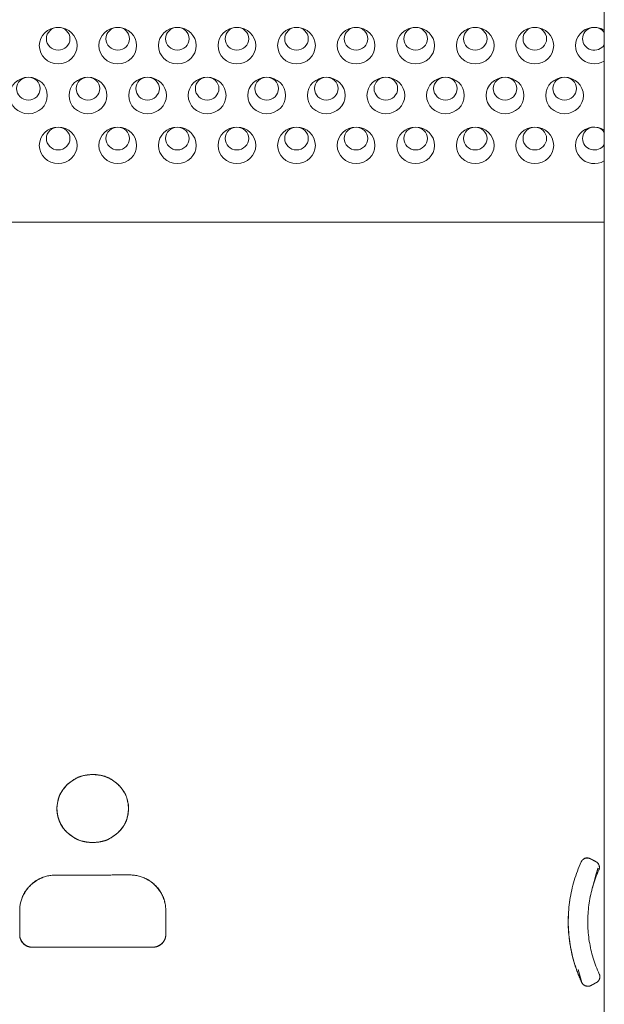
# Model space of a CAD drawing. Units: millimetres. Extents: x 0 to 841, y 0 to 1189.
# Drawn here: x 127 to 149, y 103 to 140 of the extents above; entities that cross this region are included whole.
import ezdxf

# ---------------------------------------------------------------- set-up
doc = ezdxf.new("R2010")
doc.units = ezdxf.units.MM
doc.layers.add('1', color=7, linetype='Continuous', true_color=0xffffff)

msp = doc.modelspace()

# ---------------------------------------------------------------- linework, layer by layer
at = {"layer": '1', "color": 3, "linetype": 'Continuous', "lineweight": 18}
for p, q in [((148.728, 147.144), (148.728, 70.483)), ((47.627, 132.633), (148.728, 132.633))]:
    msp.add_line(p, q, dxfattribs=at)
at = {"layer": '1', "color": 7, "linetype": 'Continuous', "lineweight": 13}
msp.add_line((147.741, 104.429), (147.878, 103.932), dxfattribs=at)
at = {"layer": '1', "color": 3, "linetype": 'Continuous', "lineweight": 18}
msp.add_lwpolyline([(128.06, 110.371), (128.089, 110.209), (128.139, 110.051), (128.209, 109.902), (128.297, 109.762), (128.402, 109.634), (128.524, 109.522), (128.659, 109.425), (128.805, 109.346), (128.959, 109.285), (129.12, 109.241), (129.284, 109.217), (129.45, 109.213), (129.616, 109.228), (129.778, 109.262), (129.936, 109.315), (130.086, 109.387), (130.226, 109.475), (130.354, 109.58), (130.468, 109.7), (130.564, 109.834), (130.644, 109.98), (130.703, 110.133), (130.742, 110.294), (130.76, 110.458), (130.754, 110.622), (130.726, 110.785), (130.677, 110.943), (130.607, 111.093), (130.518, 111.233), (130.413, 111.36), (130.291, 111.473), (130.157, 111.57), (130.011, 111.65), (129.857, 111.712), (129.696, 111.755), (129.532, 111.779), (129.365, 111.784), (129.2, 111.769), (129.037, 111.734), (128.879, 111.681), (128.729, 111.61), (128.589, 111.521), (128.46, 111.416), (128.347, 111.295), (128.25, 111.161), (128.171, 111.016), (128.111, 110.862), (128.072, 110.701), (128.054, 110.537), (128.06, 110.371)], close=True, dxfattribs=at)
for points in [[(128.462, 111.417), (128.478, 111.43), (128.495, 111.443), (128.512, 111.456), (128.529, 111.469), (128.546, 111.481), (128.562, 111.494), (128.579, 111.507), (128.596, 111.519), (128.613, 111.531), (128.63, 111.543), (128.648, 111.555), (128.665, 111.567), (128.682, 111.579), (128.7, 111.59), (128.717, 111.601), (128.735, 111.612), (128.752, 111.622), (128.77, 111.633), (128.788, 111.642), (128.806, 111.652), (128.825, 111.661), (128.843, 111.67), (128.861, 111.678), (128.88, 111.686), (128.899, 111.694), (128.918, 111.701), (128.937, 111.708), (128.957, 111.714), (128.976, 111.72), (128.996, 111.725), (129.016, 111.731), (129.036, 111.735), (129.056, 111.74), (129.076, 111.744), (129.096, 111.748), (129.117, 111.752), (129.137, 111.755), (129.158, 111.758), (129.179, 111.761), (129.199, 111.764), (129.22, 111.767), (129.241, 111.769), (129.262, 111.771), (129.283, 111.773), (129.304, 111.776), (129.325, 111.777), (129.346, 111.779), (129.368, 111.781), (129.389, 111.783), (129.41, 111.785)], [(129.41, 111.785), (129.431, 111.783), (129.452, 111.781), (129.473, 111.779), (129.494, 111.777), (129.515, 111.775), (129.536, 111.773), (129.557, 111.771), (129.578, 111.769), (129.599, 111.767), (129.62, 111.764), (129.641, 111.761), (129.661, 111.758), (129.682, 111.755), (129.702, 111.752), (129.723, 111.748), (129.743, 111.744), (129.763, 111.74), (129.783, 111.735), (129.803, 111.731), (129.823, 111.725), (129.843, 111.72), (129.862, 111.714), (129.882, 111.708), (129.901, 111.701), (129.92, 111.694), (129.939, 111.686), (129.957, 111.678), (129.976, 111.67), (129.994, 111.661), (130.012, 111.652), (130.03, 111.642), (130.048, 111.633), (130.066, 111.622), (130.084, 111.612), (130.101, 111.601), (130.119, 111.59), (130.136, 111.579), (130.153, 111.567), (130.17, 111.556), (130.188, 111.544), (130.205, 111.531), (130.221, 111.519), (130.238, 111.507), (130.255, 111.494), (130.272, 111.482), (130.289, 111.469), (130.306, 111.456), (130.322, 111.443), (130.339, 111.43), (130.356, 111.417)], [(128.054, 110.497), (128.056, 110.518), (128.058, 110.539), (128.06, 110.56), (128.062, 110.581), (128.065, 110.602), (128.067, 110.623), (128.07, 110.644), (128.072, 110.664), (128.075, 110.685), (128.078, 110.706), (128.081, 110.726), (128.085, 110.747), (128.088, 110.767), (128.092, 110.787), (128.096, 110.807), (128.101, 110.827), (128.106, 110.847), (128.111, 110.867), (128.116, 110.887), (128.122, 110.906), (128.128, 110.925), (128.135, 110.944), (128.142, 110.963), (128.149, 110.982), (128.157, 111), (128.166, 111.019), (128.175, 111.037), (128.184, 111.055), (128.194, 111.072), (128.204, 111.09), (128.214, 111.107), (128.225, 111.125), (128.236, 111.142), (128.248, 111.159), (128.26, 111.175), (128.272, 111.192), (128.284, 111.209), (128.297, 111.225), (128.31, 111.241), (128.323, 111.258), (128.336, 111.274), (128.35, 111.29), (128.364, 111.306), (128.377, 111.322), (128.391, 111.338), (128.405, 111.354), (128.419, 111.37), (128.433, 111.385), (128.448, 111.401), (128.462, 111.417)], [(130.356, 111.417), (130.37, 111.401), (130.384, 111.386), (130.398, 111.37), (130.412, 111.354), (130.426, 111.338), (130.439, 111.322), (130.453, 111.306), (130.467, 111.29), (130.48, 111.274), (130.493, 111.258), (130.506, 111.242), (130.519, 111.226), (130.532, 111.209), (130.544, 111.193), (130.556, 111.176), (130.568, 111.159), (130.58, 111.142), (130.591, 111.125), (130.602, 111.108), (130.612, 111.091), (130.622, 111.073), (130.632, 111.056), (130.641, 111.038), (130.65, 111.02), (130.658, 111.002), (130.666, 110.983), (130.673, 110.964), (130.68, 110.946), (130.687, 110.927), (130.693, 110.907), (130.699, 110.888), (130.704, 110.869), (130.709, 110.849), (130.714, 110.829), (130.718, 110.809), (130.723, 110.789), (130.726, 110.769), (130.73, 110.748), (130.733, 110.728), (130.737, 110.708), (130.74, 110.687), (130.742, 110.666), (130.745, 110.646), (130.747, 110.625), (130.75, 110.604), (130.752, 110.583), (130.754, 110.562), (130.756, 110.541), (130.759, 110.52), (130.761, 110.499)], [(128.46, 109.577), (128.445, 109.592), (128.43, 109.606), (128.415, 109.621), (128.401, 109.637), (128.387, 109.652), (128.373, 109.668), (128.359, 109.684), (128.346, 109.7), (128.333, 109.716), (128.32, 109.733), (128.307, 109.75), (128.295, 109.767), (128.283, 109.784), (128.271, 109.801), (128.26, 109.819), (128.249, 109.836), (128.238, 109.854), (128.227, 109.872), (128.217, 109.89), (128.207, 109.908), (128.197, 109.926), (128.188, 109.945), (128.179, 109.963), (128.17, 109.982), (128.161, 110.001), (128.153, 110.019), (128.145, 110.038), (128.137, 110.058), (128.13, 110.077), (128.123, 110.096), (128.116, 110.116), (128.11, 110.135), (128.104, 110.155), (128.098, 110.175), (128.093, 110.194), (128.088, 110.214), (128.083, 110.234), (128.079, 110.254), (128.075, 110.273), (128.071, 110.293), (128.068, 110.313), (128.065, 110.333), (128.062, 110.354), (128.06, 110.374), (128.058, 110.394), (128.056, 110.414), (128.055, 110.435), (128.054, 110.455), (128.054, 110.476), (128.054, 110.497)], [(128.46, 109.577), (128.445, 109.592), (128.43, 109.606), (128.415, 109.621), (128.401, 109.636), (128.387, 109.651), (128.373, 109.666), (128.359, 109.682), (128.346, 109.698), (128.333, 109.714), (128.32, 109.73), (128.307, 109.746), (128.295, 109.763), (128.283, 109.78), (128.271, 109.797), (128.259, 109.814), (128.248, 109.831), (128.237, 109.849), (128.226, 109.867), (128.216, 109.885), (128.206, 109.903), (128.196, 109.921), (128.187, 109.939), (128.178, 109.958), (128.169, 109.977), (128.16, 109.995), (128.152, 110.014), (128.144, 110.033), (128.136, 110.053), (128.129, 110.072), (128.122, 110.091), (128.115, 110.111), (128.109, 110.131), (128.103, 110.151), (128.098, 110.17), (128.092, 110.19), (128.087, 110.21), (128.083, 110.231), (128.078, 110.251), (128.074, 110.271), (128.071, 110.291), (128.067, 110.312), (128.065, 110.332), (128.062, 110.353), (128.06, 110.373), (128.058, 110.394), (128.056, 110.414), (128.055, 110.435), (128.054, 110.456), (128.054, 110.476), (128.054, 110.497)], [(130.761, 110.499), (130.759, 110.478), (130.756, 110.457), (130.754, 110.436), (130.752, 110.415), (130.75, 110.395), (130.747, 110.374), (130.745, 110.353), (130.742, 110.332), (130.739, 110.311), (130.736, 110.291), (130.733, 110.27), (130.73, 110.25), (130.726, 110.229), (130.722, 110.209), (130.718, 110.189), (130.714, 110.169), (130.709, 110.149), (130.704, 110.129), (130.699, 110.11), (130.693, 110.09), (130.687, 110.071), (130.68, 110.052), (130.673, 110.033), (130.666, 110.014), (130.658, 109.996), (130.649, 109.978), (130.64, 109.96), (130.631, 109.942), (130.621, 109.924), (130.611, 109.906), (130.601, 109.889), (130.59, 109.872), (130.579, 109.855), (130.567, 109.838), (130.555, 109.821), (130.543, 109.804), (130.531, 109.788), (130.518, 109.771), (130.505, 109.755), (130.492, 109.739), (130.479, 109.723), (130.465, 109.706), (130.452, 109.69), (130.438, 109.674), (130.424, 109.658), (130.41, 109.643), (130.396, 109.627), (130.382, 109.611), (130.368, 109.595), (130.354, 109.579)], [(129.406, 109.212), (129.385, 109.213), (129.363, 109.215), (129.342, 109.217), (129.321, 109.219), (129.3, 109.221), (129.279, 109.223), (129.258, 109.225), (129.237, 109.227), (129.216, 109.23), (129.196, 109.232), (129.175, 109.235), (129.154, 109.238), (129.134, 109.241), (129.113, 109.244), (129.093, 109.248), (129.073, 109.252), (129.052, 109.256), (129.032, 109.261), (129.012, 109.265), (128.993, 109.271), (128.973, 109.276), (128.954, 109.282), (128.934, 109.288), (128.915, 109.295), (128.896, 109.302), (128.877, 109.309), (128.859, 109.317), (128.84, 109.326), (128.822, 109.334), (128.803, 109.344), (128.785, 109.353), (128.767, 109.363), (128.75, 109.373), (128.732, 109.384), (128.714, 109.394), (128.697, 109.405), (128.68, 109.417), (128.662, 109.428), (128.645, 109.44), (128.628, 109.452), (128.611, 109.464), (128.594, 109.476), (128.577, 109.488), (128.56, 109.501), (128.544, 109.513), (128.527, 109.526), (128.51, 109.539), (128.493, 109.552), (128.477, 109.565), (128.46, 109.577)], [(130.354, 109.579), (130.337, 109.566), (130.32, 109.553), (130.303, 109.541), (130.287, 109.528), (130.27, 109.515), (130.253, 109.502), (130.236, 109.49), (130.219, 109.477), (130.202, 109.465), (130.185, 109.453), (130.168, 109.441), (130.151, 109.429), (130.133, 109.418), (130.116, 109.406), (130.098, 109.395), (130.081, 109.385), (130.063, 109.374), (130.045, 109.364), (130.027, 109.354), (130.009, 109.344), (129.991, 109.335), (129.973, 109.326), (129.954, 109.318), (129.935, 109.31), (129.916, 109.303), (129.897, 109.295), (129.878, 109.289), (129.859, 109.282), (129.839, 109.277), (129.82, 109.271), (129.8, 109.266), (129.78, 109.261), (129.76, 109.257), (129.739, 109.252), (129.719, 109.248), (129.699, 109.245), (129.678, 109.241), (129.658, 109.238), (129.637, 109.235), (129.616, 109.232), (129.595, 109.23), (129.574, 109.227), (129.553, 109.225), (129.532, 109.223), (129.511, 109.221), (129.49, 109.219), (129.469, 109.217), (129.448, 109.215), (129.427, 109.213), (129.406, 109.212)], [(148.199, 108.604), (148.192, 108.608), (148.184, 108.611), (148.177, 108.614), (148.169, 108.617), (148.161, 108.62), (148.154, 108.623), (148.146, 108.625), (148.138, 108.627), (148.13, 108.629), (148.122, 108.63), (148.114, 108.632), (148.106, 108.633), (148.098, 108.634), (148.089, 108.634), (148.081, 108.634), (148.073, 108.634), (148.065, 108.634), (148.057, 108.634), (148.049, 108.633), (148.041, 108.632), (148.033, 108.63), (148.025, 108.629), (148.017, 108.627), (148.009, 108.625), (148.001, 108.622), (147.994, 108.619), (147.986, 108.616), (147.979, 108.613), (147.971, 108.609), (147.964, 108.605), (147.957, 108.601), (147.95, 108.597), (147.943, 108.592), (147.937, 108.587), (147.93, 108.582), (147.924, 108.577), (147.918, 108.571), (147.912, 108.566), (147.906, 108.56), (147.901, 108.554), (147.895, 108.548), (147.89, 108.541), (147.885, 108.535), (147.88, 108.528), (147.876, 108.522), (147.871, 108.515), (147.867, 108.508), (147.863, 108.5), (147.86, 108.493), (147.856, 108.486)], [(147.856, 108.486), (147.86, 108.493), (147.863, 108.5), (147.867, 108.507), (147.871, 108.514), (147.876, 108.521), (147.88, 108.527), (147.885, 108.534), (147.89, 108.54), (147.896, 108.546), (147.901, 108.552), (147.907, 108.558), (147.913, 108.564), (147.919, 108.569), (147.925, 108.574), (147.931, 108.579), (147.938, 108.584), (147.944, 108.589), (147.951, 108.593), (147.958, 108.597), (147.965, 108.601), (147.972, 108.605), (147.98, 108.608), (147.987, 108.611), (147.995, 108.614), (148.002, 108.617), (148.01, 108.62), (148.018, 108.622), (148.025, 108.624), (148.033, 108.626), (148.041, 108.627), (148.049, 108.629), (148.057, 108.63), (148.065, 108.631), (148.074, 108.631), (148.082, 108.631), (148.09, 108.631), (148.098, 108.631), (148.106, 108.631), (148.114, 108.63), (148.122, 108.629), (148.13, 108.627), (148.138, 108.626), (148.146, 108.624), (148.154, 108.622), (148.161, 108.62), (148.169, 108.617), (148.177, 108.614), (148.184, 108.611), (148.192, 108.608), (148.199, 108.604)], [(148.199, 108.604), (148.203, 108.602), (148.207, 108.6), (148.211, 108.597), (148.216, 108.595), (148.22, 108.593), (148.224, 108.591), (148.228, 108.589), (148.232, 108.587), (148.236, 108.584), (148.241, 108.582), (148.245, 108.58), (148.249, 108.578), (148.253, 108.576), (148.257, 108.574), (148.261, 108.571), (148.266, 108.569), (148.27, 108.567), (148.274, 108.565), (148.278, 108.563), (148.282, 108.561), (148.286, 108.558), (148.291, 108.556), (148.295, 108.554), (148.299, 108.552), (148.303, 108.55), (148.307, 108.548), (148.312, 108.545), (148.316, 108.543), (148.32, 108.541), (148.324, 108.539), (148.328, 108.537), (148.332, 108.535), (148.337, 108.532), (148.341, 108.53), (148.345, 108.528), (148.349, 108.526), (148.353, 108.524), (148.357, 108.522), (148.362, 108.519), (148.366, 108.517), (148.37, 108.515), (148.374, 108.513), (148.378, 108.511), (148.382, 108.509), (148.387, 108.507), (148.391, 108.504), (148.395, 108.502), (148.399, 108.5), (148.403, 108.498), (148.407, 108.496)], [(148.407, 108.496), (148.403, 108.498), (148.399, 108.5), (148.395, 108.502), (148.391, 108.504), (148.387, 108.507), (148.382, 108.509), (148.378, 108.511), (148.374, 108.513), (148.37, 108.515), (148.366, 108.517), (148.362, 108.519), (148.357, 108.522), (148.353, 108.524), (148.349, 108.526), (148.345, 108.528), (148.341, 108.53), (148.337, 108.532), (148.332, 108.535), (148.328, 108.537), (148.324, 108.539), (148.32, 108.541), (148.316, 108.543), (148.312, 108.545), (148.307, 108.548), (148.303, 108.55), (148.299, 108.552), (148.295, 108.554), (148.291, 108.556), (148.286, 108.558), (148.282, 108.561), (148.278, 108.563), (148.274, 108.565), (148.27, 108.567), (148.266, 108.569), (148.261, 108.571), (148.257, 108.574), (148.253, 108.576), (148.249, 108.578), (148.245, 108.58), (148.241, 108.582), (148.236, 108.584), (148.232, 108.587), (148.228, 108.589), (148.224, 108.591), (148.22, 108.593), (148.216, 108.595), (148.211, 108.597), (148.207, 108.6), (148.203, 108.602), (148.199, 108.604)], [(147.856, 108.486), (147.818, 108.399), (147.781, 108.312), (147.745, 108.225), (147.711, 108.137), (147.679, 108.049), (147.649, 107.96), (147.619, 107.871), (147.592, 107.782), (147.566, 107.692), (147.542, 107.601), (147.519, 107.511), (147.497, 107.42), (147.478, 107.328), (147.46, 107.236), (147.443, 107.144), (147.428, 107.052), (147.414, 106.959), (147.403, 106.865), (147.392, 106.771), (147.384, 106.677), (147.377, 106.583), (147.371, 106.489), (147.368, 106.395), (147.366, 106.301), (147.365, 106.207), (147.367, 106.113), (147.369, 106.02), (147.374, 105.927), (147.38, 105.834), (147.387, 105.741), (147.397, 105.648), (147.408, 105.555), (147.42, 105.462), (147.434, 105.37), (147.45, 105.277), (147.467, 105.185), (147.486, 105.093), (147.507, 105.001), (147.529, 104.909), (147.553, 104.818), (147.578, 104.727), (147.605, 104.636), (147.634, 104.546), (147.664, 104.457), (147.696, 104.368), (147.729, 104.28), (147.764, 104.192), (147.8, 104.105), (147.838, 104.018), (147.878, 103.932)], [(147.878, 103.932), (147.838, 104.018), (147.8, 104.104), (147.764, 104.191), (147.73, 104.279), (147.696, 104.367), (147.665, 104.456), (147.635, 104.545), (147.607, 104.634), (147.58, 104.724), (147.555, 104.815), (147.531, 104.906), (147.509, 104.997), (147.488, 105.089), (147.47, 105.182), (147.452, 105.275), (147.436, 105.368), (147.422, 105.461), (147.41, 105.554), (147.399, 105.647), (147.39, 105.74), (147.382, 105.833), (147.376, 105.926), (147.372, 106.019), (147.369, 106.112), (147.368, 106.206), (147.368, 106.299), (147.37, 106.392), (147.374, 106.485), (147.379, 106.579), (147.386, 106.672), (147.394, 106.766), (147.404, 106.859), (147.416, 106.953), (147.429, 107.046), (147.444, 107.14), (147.461, 107.233), (147.479, 107.325), (147.498, 107.417), (147.519, 107.509), (147.542, 107.6), (147.566, 107.69), (147.592, 107.781), (147.62, 107.87), (147.649, 107.96), (147.679, 108.048), (147.712, 108.137), (147.745, 108.225), (147.781, 108.312), (147.818, 108.399), (147.856, 108.486)], [(148.52, 108.171), (148.487, 108.097), (148.455, 108.022), (148.425, 107.946), (148.396, 107.871), (148.369, 107.794), (148.342, 107.718), (148.318, 107.641), (148.294, 107.563), (148.272, 107.485), (148.251, 107.407), (148.232, 107.329), (148.213, 107.249), (148.197, 107.17), (148.181, 107.09), (148.167, 107.01), (148.154, 106.93), (148.143, 106.85), (148.133, 106.77), (148.125, 106.69), (148.118, 106.61), (148.112, 106.53), (148.107, 106.45), (148.104, 106.369), (148.103, 106.289), (148.102, 106.209), (148.103, 106.129), (148.106, 106.048), (148.11, 105.968), (148.115, 105.888), (148.121, 105.808), (148.129, 105.727), (148.138, 105.647), (148.149, 105.566), (148.161, 105.486), (148.175, 105.406), (148.189, 105.326), (148.206, 105.247), (148.223, 105.168), (148.242, 105.09), (148.262, 105.012), (148.284, 104.934), (148.306, 104.857), (148.331, 104.78), (148.356, 104.703), (148.383, 104.627), (148.411, 104.552), (148.441, 104.476), (148.472, 104.402), (148.504, 104.327), (148.538, 104.253)], [(148.52, 108.171), (148.487, 108.097), (148.456, 108.023), (148.426, 107.948), (148.397, 107.872), (148.369, 107.796), (148.343, 107.719), (148.318, 107.642), (148.294, 107.565), (148.272, 107.487), (148.251, 107.409), (148.232, 107.331), (148.214, 107.252), (148.197, 107.173), (148.182, 107.093), (148.168, 107.014), (148.155, 106.934), (148.143, 106.854), (148.134, 106.774), (148.125, 106.693), (148.118, 106.613), (148.112, 106.532), (148.107, 106.452), (148.104, 106.371), (148.103, 106.29), (148.102, 106.209), (148.103, 106.129), (148.106, 106.048), (148.11, 105.967), (148.115, 105.886), (148.121, 105.806), (148.129, 105.726), (148.138, 105.645), (148.149, 105.565), (148.161, 105.485), (148.175, 105.406), (148.189, 105.326), (148.206, 105.247), (148.223, 105.168), (148.242, 105.09), (148.262, 105.012), (148.284, 104.934), (148.307, 104.856), (148.331, 104.779), (148.356, 104.703), (148.383, 104.626), (148.412, 104.551), (148.441, 104.476), (148.472, 104.401), (148.504, 104.327), (148.538, 104.253)], [(148.407, 108.496), (148.414, 108.492), (148.421, 108.488), (148.427, 108.484), (148.434, 108.48), (148.44, 108.476), (148.446, 108.471), (148.452, 108.466), (148.457, 108.461), (148.463, 108.456), (148.468, 108.451), (148.474, 108.445), (148.479, 108.44), (148.484, 108.434), (148.488, 108.428), (148.493, 108.422), (148.497, 108.416), (148.501, 108.41), (148.505, 108.403), (148.509, 108.397), (148.513, 108.39), (148.516, 108.383), (148.519, 108.376), (148.522, 108.369), (148.525, 108.362), (148.528, 108.355), (148.53, 108.348), (148.532, 108.341), (148.534, 108.334), (148.536, 108.326), (148.537, 108.319), (148.539, 108.312), (148.54, 108.304), (148.541, 108.297), (148.541, 108.289), (148.542, 108.281), (148.542, 108.274), (148.542, 108.266), (148.541, 108.259), (148.541, 108.251), (148.54, 108.244), (148.539, 108.237), (148.538, 108.229), (148.537, 108.222), (148.535, 108.214), (148.533, 108.207), (148.531, 108.2), (148.528, 108.192), (148.526, 108.185), (148.523, 108.178), (148.52, 108.171)], [(148.52, 108.171), (148.523, 108.178), (148.526, 108.185), (148.528, 108.192), (148.531, 108.2), (148.533, 108.207), (148.535, 108.214), (148.537, 108.222), (148.538, 108.229), (148.539, 108.237), (148.54, 108.244), (148.541, 108.252), (148.542, 108.26), (148.542, 108.267), (148.542, 108.275), (148.542, 108.283), (148.542, 108.29), (148.541, 108.298), (148.541, 108.305), (148.54, 108.313), (148.538, 108.321), (148.537, 108.328), (148.535, 108.336), (148.533, 108.343), (148.531, 108.35), (148.529, 108.357), (148.526, 108.365), (148.524, 108.372), (148.521, 108.379), (148.517, 108.385), (148.514, 108.392), (148.51, 108.399), (148.507, 108.405), (148.503, 108.411), (148.498, 108.418), (148.494, 108.424), (148.489, 108.43), (148.484, 108.435), (148.479, 108.441), (148.474, 108.446), (148.469, 108.452), (148.463, 108.457), (148.458, 108.462), (148.452, 108.467), (148.446, 108.471), (148.44, 108.476), (148.434, 108.48), (148.427, 108.484), (148.421, 108.488), (148.414, 108.492), (148.407, 108.496)], [(148.492, 108.249), (148.49, 108.245), (148.489, 108.24), (148.487, 108.236), (148.486, 108.231), (148.484, 108.227), (148.483, 108.222), (148.481, 108.218), (148.48, 108.213), (148.479, 108.209), (148.477, 108.204), (148.476, 108.2), (148.474, 108.195), (148.473, 108.191), (148.471, 108.186), (148.47, 108.182), (148.468, 108.177), (148.467, 108.173), (148.466, 108.168), (148.464, 108.164), (148.463, 108.159), (148.461, 108.155), (148.46, 108.15), (148.458, 108.146), (148.457, 108.141), (148.456, 108.137), (148.454, 108.132), (148.453, 108.128), (148.452, 108.123), (148.45, 108.119), (148.449, 108.114), (148.447, 108.11), (148.446, 108.105), (148.445, 108.1), (148.443, 108.096), (148.442, 108.091), (148.441, 108.087), (148.439, 108.082), (148.438, 108.078), (148.437, 108.073), (148.435, 108.069), (148.434, 108.064), (148.433, 108.06), (148.431, 108.055), (148.43, 108.051), (148.429, 108.046), (148.427, 108.041), (148.426, 108.037), (148.425, 108.032), (148.424, 108.028), (148.422, 108.023)], [(127.999, 107.987), (127.956, 107.986), (127.913, 107.984), (127.871, 107.981), (127.829, 107.976), (127.787, 107.97), (127.745, 107.963), (127.704, 107.954), (127.663, 107.944), (127.622, 107.933), (127.581, 107.92), (127.54, 107.907), (127.5, 107.891), (127.461, 107.875), (127.422, 107.858), (127.384, 107.839), (127.347, 107.819), (127.31, 107.798), (127.274, 107.776), (127.239, 107.753), (127.204, 107.728), (127.17, 107.703), (127.137, 107.676), (127.105, 107.649), (127.073, 107.62), (127.043, 107.591), (127.014, 107.56), (126.985, 107.529), (126.958, 107.497), (126.931, 107.464), (126.906, 107.431), (126.882, 107.396), (126.858, 107.361), (126.836, 107.324), (126.815, 107.288), (126.795, 107.25), (126.777, 107.213), (126.76, 107.174), (126.743, 107.136), (126.729, 107.096), (126.715, 107.057), (126.702, 107.016), (126.691, 106.976), (126.681, 106.935), (126.673, 106.893), (126.665, 106.851), (126.659, 106.81), (126.655, 106.768), (126.651, 106.726), (126.649, 106.683), (126.649, 106.641)], [(126.649, 106.641), (126.649, 106.683), (126.651, 106.725), (126.655, 106.767), (126.66, 106.809), (126.666, 106.85), (126.673, 106.891), (126.682, 106.932), (126.692, 106.973), (126.703, 107.013), (126.716, 107.054), (126.73, 107.094), (126.745, 107.133), (126.761, 107.172), (126.779, 107.21), (126.798, 107.248), (126.818, 107.284), (126.839, 107.321), (126.861, 107.356), (126.884, 107.392), (126.909, 107.426), (126.934, 107.46), (126.961, 107.493), (126.988, 107.525), (127.017, 107.556), (127.046, 107.587), (127.076, 107.616), (127.107, 107.644), (127.139, 107.672), (127.172, 107.698), (127.206, 107.724), (127.24, 107.748), (127.275, 107.772), (127.312, 107.795), (127.348, 107.816), (127.386, 107.836), (127.423, 107.855), (127.462, 107.873), (127.501, 107.889), (127.54, 107.904), (127.58, 107.919), (127.62, 107.931), (127.661, 107.943), (127.702, 107.953), (127.744, 107.962), (127.786, 107.97), (127.828, 107.976), (127.871, 107.981), (127.913, 107.984), (127.956, 107.986), (127.999, 107.987)], [(130.818, 107.99), (130.761, 107.99), (130.705, 107.99), (130.649, 107.99), (130.592, 107.99), (130.536, 107.99), (130.48, 107.99), (130.423, 107.99), (130.367, 107.99), (130.31, 107.99), (130.254, 107.99), (130.198, 107.99), (130.141, 107.99), (130.085, 107.989), (130.028, 107.989), (129.972, 107.989), (129.916, 107.989), (129.859, 107.989), (129.803, 107.989), (129.747, 107.989), (129.69, 107.989), (129.634, 107.989), (129.577, 107.989), (129.521, 107.989), (129.465, 107.989), (129.408, 107.989), (129.352, 107.989), (129.295, 107.989), (129.239, 107.989), (129.183, 107.989), (129.126, 107.988), (129.07, 107.988), (129.014, 107.988), (128.957, 107.988), (128.901, 107.988), (128.844, 107.988), (128.788, 107.988), (128.732, 107.988), (128.675, 107.988), (128.619, 107.988), (128.563, 107.988), (128.506, 107.988), (128.45, 107.988), (128.393, 107.988), (128.337, 107.987), (128.281, 107.987), (128.224, 107.987), (128.168, 107.987), (128.111, 107.987), (128.055, 107.987), (127.999, 107.987)], [(127.999, 107.987), (128.055, 107.987), (128.111, 107.987), (128.168, 107.987), (128.224, 107.987), (128.281, 107.987), (128.337, 107.987), (128.393, 107.988), (128.45, 107.988), (128.506, 107.988), (128.563, 107.988), (128.619, 107.988), (128.675, 107.988), (128.732, 107.988), (128.788, 107.988), (128.844, 107.988), (128.901, 107.988), (128.957, 107.988), (129.014, 107.988), (129.07, 107.988), (129.126, 107.988), (129.183, 107.989), (129.239, 107.989), (129.295, 107.989), (129.352, 107.989), (129.408, 107.989), (129.465, 107.989), (129.521, 107.989), (129.577, 107.989), (129.634, 107.989), (129.69, 107.989), (129.747, 107.989), (129.803, 107.989), (129.859, 107.989), (129.916, 107.989), (129.972, 107.989), (130.028, 107.989), (130.085, 107.989), (130.141, 107.99), (130.198, 107.99), (130.254, 107.99), (130.31, 107.99), (130.367, 107.99), (130.423, 107.99), (130.48, 107.99), (130.536, 107.99), (130.592, 107.99), (130.649, 107.99), (130.705, 107.99), (130.761, 107.99), (130.818, 107.99)], [(132.168, 106.646), (132.167, 106.689), (132.165, 106.731), (132.162, 106.773), (132.157, 106.814), (132.151, 106.856), (132.144, 106.897), (132.136, 106.938), (132.126, 106.979), (132.115, 107.02), (132.102, 107.06), (132.089, 107.1), (132.074, 107.14), (132.057, 107.179), (132.04, 107.217), (132.022, 107.255), (132.002, 107.292), (131.981, 107.328), (131.959, 107.364), (131.936, 107.399), (131.912, 107.434), (131.886, 107.468), (131.86, 107.501), (131.832, 107.533), (131.804, 107.565), (131.774, 107.595), (131.744, 107.624), (131.713, 107.653), (131.681, 107.68), (131.648, 107.706), (131.614, 107.732), (131.58, 107.756), (131.544, 107.78), (131.508, 107.802), (131.471, 107.823), (131.433, 107.843), (131.395, 107.862), (131.356, 107.879), (131.317, 107.895), (131.278, 107.91), (131.238, 107.924), (131.197, 107.936), (131.156, 107.948), (131.115, 107.958), (131.073, 107.966), (131.031, 107.974), (130.988, 107.98), (130.946, 107.984), (130.903, 107.988), (130.861, 107.99), (130.818, 107.99)], [(130.818, 107.99), (130.861, 107.99), (130.903, 107.988), (130.945, 107.984), (130.987, 107.98), (131.029, 107.973), (131.071, 107.966), (131.112, 107.957), (131.153, 107.947), (131.194, 107.936), (131.235, 107.923), (131.275, 107.909), (131.315, 107.894), (131.354, 107.877), (131.392, 107.86), (131.43, 107.841), (131.467, 107.821), (131.504, 107.8), (131.54, 107.778), (131.575, 107.754), (131.609, 107.73), (131.643, 107.704), (131.676, 107.677), (131.709, 107.65), (131.74, 107.621), (131.77, 107.592), (131.799, 107.562), (131.828, 107.531), (131.855, 107.499), (131.882, 107.466), (131.907, 107.433), (131.932, 107.398), (131.955, 107.363), (131.977, 107.327), (131.999, 107.29), (132.019, 107.253), (132.037, 107.216), (132.055, 107.178), (132.071, 107.139), (132.086, 107.1), (132.1, 107.061), (132.113, 107.021), (132.124, 106.98), (132.134, 106.939), (132.143, 106.898), (132.151, 106.856), (132.157, 106.815), (132.162, 106.773), (132.165, 106.731), (132.167, 106.689), (132.168, 106.646)], [(148.424, 108.029), (148.277, 107.503)], [(126.649, 106.641), (126.649, 106.623), (126.649, 106.605), (126.649, 106.587), (126.649, 106.569), (126.649, 106.55), (126.649, 106.532), (126.649, 106.514), (126.649, 106.496), (126.649, 106.478), (126.649, 106.46), (126.649, 106.442), (126.649, 106.424), (126.649, 106.405), (126.649, 106.387), (126.649, 106.369), (126.649, 106.351), (126.649, 106.333), (126.649, 106.315), (126.649, 106.297), (126.649, 106.279), (126.649, 106.261), (126.649, 106.242), (126.649, 106.224), (126.649, 106.206), (126.649, 106.188), (126.649, 106.17), (126.649, 106.152), (126.649, 106.134), (126.649, 106.116), (126.649, 106.098), (126.649, 106.079), (126.649, 106.061), (126.649, 106.043), (126.649, 106.025), (126.649, 106.007), (126.649, 105.989), (126.649, 105.971), (126.649, 105.953), (126.649, 105.935), (126.649, 105.916), (126.649, 105.898), (126.649, 105.88), (126.649, 105.862), (126.649, 105.844), (126.649, 105.826), (126.649, 105.808), (126.649, 105.79), (126.649, 105.772), (126.649, 105.754), (126.649, 105.735)], [(132.168, 105.74), (132.168, 105.758), (132.168, 105.776), (132.168, 105.794), (132.168, 105.812), (132.168, 105.831), (132.168, 105.849), (132.168, 105.867), (132.168, 105.885), (132.168, 105.903), (132.168, 105.921), (132.168, 105.939), (132.168, 105.957), (132.168, 105.976), (132.168, 105.994), (132.168, 106.012), (132.168, 106.03), (132.168, 106.048), (132.168, 106.066), (132.168, 106.084), (132.168, 106.102), (132.168, 106.121), (132.168, 106.139), (132.168, 106.157), (132.168, 106.175), (132.168, 106.193), (132.168, 106.211), (132.168, 106.229), (132.168, 106.247), (132.168, 106.266), (132.168, 106.284), (132.168, 106.302), (132.168, 106.32), (132.168, 106.338), (132.168, 106.356), (132.168, 106.374), (132.168, 106.392), (132.168, 106.411), (132.168, 106.429), (132.168, 106.447), (132.168, 106.465), (132.168, 106.483), (132.168, 106.501), (132.168, 106.519), (132.168, 106.537), (132.168, 106.556), (132.168, 106.574), (132.168, 106.592), (132.168, 106.61), (132.168, 106.628), (132.168, 106.646)], [(132.168, 106.646), (132.168, 106.628), (132.168, 106.61), (132.168, 106.592), (132.168, 106.574), (132.168, 106.556), (132.168, 106.537), (132.168, 106.519), (132.168, 106.501), (132.168, 106.483), (132.168, 106.465), (132.168, 106.447), (132.168, 106.429), (132.168, 106.411), (132.168, 106.392), (132.168, 106.374), (132.168, 106.356), (132.168, 106.338), (132.168, 106.32), (132.168, 106.302), (132.168, 106.284), (132.168, 106.266), (132.168, 106.247), (132.168, 106.229), (132.168, 106.211), (132.168, 106.193), (132.168, 106.175), (132.168, 106.157), (132.168, 106.139), (132.168, 106.121), (132.168, 106.102), (132.168, 106.084), (132.168, 106.066), (132.168, 106.048), (132.168, 106.03), (132.168, 106.012), (132.168, 105.994), (132.168, 105.976), (132.168, 105.957), (132.168, 105.939), (132.168, 105.921), (132.168, 105.903), (132.168, 105.885), (132.168, 105.867), (132.168, 105.849), (132.168, 105.831), (132.168, 105.812), (132.168, 105.794), (132.168, 105.776), (132.168, 105.758), (132.168, 105.74)], [(147.878, 103.932), (147.857, 103.976), (147.838, 104.019), (147.818, 104.063), (147.799, 104.107), (147.781, 104.151), (147.763, 104.195), (147.745, 104.239), (147.728, 104.284), (147.711, 104.329), (147.694, 104.373), (147.678, 104.418), (147.662, 104.463), (147.647, 104.509), (147.632, 104.554), (147.618, 104.599), (147.604, 104.645), (147.59, 104.691), (147.576, 104.736), (147.564, 104.782), (147.551, 104.828), (147.539, 104.875), (147.527, 104.921), (147.516, 104.967), (147.505, 105.014), (147.494, 105.061), (147.484, 105.108), (147.474, 105.155), (147.465, 105.202), (147.456, 105.249), (147.448, 105.296), (147.44, 105.343), (147.432, 105.391), (147.425, 105.438), (147.418, 105.485), (147.412, 105.532), (147.406, 105.579), (147.4, 105.627), (147.395, 105.674), (147.39, 105.721), (147.386, 105.768), (147.382, 105.815), (147.378, 105.863), (147.375, 105.91), (147.373, 105.957), (147.37, 106.004), (147.369, 106.052), (147.367, 106.099), (147.366, 106.146), (147.366, 106.193), (147.365, 106.24)], [(127.124, 105.264), (127.109, 105.264), (127.094, 105.265), (127.079, 105.266), (127.064, 105.268), (127.049, 105.27), (127.035, 105.273), (127.02, 105.276), (127.006, 105.28), (126.991, 105.284), (126.977, 105.289), (126.963, 105.294), (126.949, 105.3), (126.935, 105.306), (126.922, 105.312), (126.909, 105.319), (126.895, 105.326), (126.883, 105.334), (126.87, 105.342), (126.858, 105.35), (126.845, 105.359), (126.833, 105.368), (126.822, 105.378), (126.81, 105.387), (126.799, 105.397), (126.789, 105.408), (126.778, 105.418), (126.768, 105.429), (126.759, 105.44), (126.749, 105.451), (126.74, 105.463), (126.732, 105.475), (126.723, 105.487), (126.715, 105.499), (126.708, 105.512), (126.701, 105.525), (126.694, 105.538), (126.688, 105.551), (126.682, 105.564), (126.677, 105.577), (126.672, 105.591), (126.668, 105.605), (126.664, 105.619), (126.66, 105.633), (126.657, 105.648), (126.655, 105.662), (126.652, 105.676), (126.651, 105.691), (126.65, 105.706), (126.649, 105.721), (126.649, 105.735)], [(126.649, 105.735), (126.649, 105.721), (126.65, 105.706), (126.651, 105.691), (126.652, 105.676), (126.654, 105.662), (126.657, 105.647), (126.66, 105.633), (126.663, 105.619), (126.667, 105.604), (126.672, 105.59), (126.677, 105.576), (126.682, 105.562), (126.688, 105.548), (126.694, 105.535), (126.7, 105.522), (126.707, 105.509), (126.714, 105.496), (126.722, 105.483), (126.73, 105.471), (126.739, 105.459), (126.748, 105.447), (126.757, 105.435), (126.767, 105.424), (126.777, 105.413), (126.787, 105.402), (126.798, 105.392), (126.809, 105.382), (126.82, 105.372), (126.832, 105.363), (126.844, 105.354), (126.856, 105.346), (126.868, 105.337), (126.881, 105.33), (126.894, 105.322), (126.907, 105.315), (126.921, 105.309), (126.934, 105.303), (126.948, 105.297), (126.962, 105.292), (126.976, 105.287), (126.99, 105.283), (127.005, 105.279), (127.019, 105.275), (127.034, 105.272), (127.049, 105.269), (127.064, 105.267), (127.079, 105.266), (127.094, 105.265), (127.109, 105.264), (127.124, 105.264)], [(127.124, 105.264), (127.109, 105.264), (127.094, 105.265), (127.079, 105.266), (127.064, 105.267), (127.049, 105.269), (127.035, 105.272), (127.02, 105.275), (127.006, 105.279), (126.991, 105.283), (126.977, 105.287), (126.963, 105.292), (126.949, 105.297), (126.935, 105.303), (126.922, 105.309), (126.908, 105.316), (126.895, 105.323), (126.882, 105.33), (126.87, 105.338), (126.857, 105.346), (126.845, 105.355), (126.833, 105.364), (126.822, 105.373), (126.81, 105.383), (126.799, 105.393), (126.789, 105.403), (126.778, 105.414), (126.768, 105.425), (126.759, 105.436), (126.749, 105.447), (126.74, 105.459), (126.732, 105.471), (126.724, 105.484), (126.716, 105.496), (126.708, 105.509), (126.701, 105.522), (126.695, 105.535), (126.688, 105.549), (126.683, 105.562), (126.677, 105.576), (126.672, 105.59), (126.668, 105.604), (126.664, 105.618), (126.66, 105.632), (126.657, 105.647), (126.655, 105.662), (126.653, 105.676), (126.651, 105.691), (126.65, 105.706), (126.649, 105.721), (126.649, 105.735)], [(131.693, 105.267), (131.708, 105.267), (131.723, 105.268), (131.738, 105.269), (131.753, 105.271), (131.767, 105.274), (131.782, 105.276), (131.797, 105.28), (131.811, 105.283), (131.826, 105.288), (131.84, 105.292), (131.854, 105.298), (131.868, 105.303), (131.881, 105.309), (131.895, 105.316), (131.908, 105.323), (131.921, 105.33), (131.934, 105.338), (131.947, 105.346), (131.959, 105.354), (131.971, 105.363), (131.983, 105.372), (131.995, 105.381), (132.006, 105.391), (132.017, 105.401), (132.028, 105.412), (132.038, 105.422), (132.048, 105.433), (132.058, 105.444), (132.067, 105.456), (132.077, 105.468), (132.085, 105.479), (132.093, 105.492), (132.101, 105.504), (132.109, 105.517), (132.116, 105.529), (132.122, 105.542), (132.129, 105.555), (132.134, 105.569), (132.14, 105.582), (132.144, 105.596), (132.149, 105.61), (132.153, 105.624), (132.156, 105.638), (132.159, 105.652), (132.162, 105.667), (132.164, 105.681), (132.166, 105.696), (132.167, 105.71), (132.168, 105.725), (132.168, 105.74)], [(132.168, 105.74), (132.168, 105.725), (132.167, 105.71), (132.166, 105.696), (132.164, 105.681), (132.162, 105.666), (132.159, 105.652), (132.156, 105.638), (132.153, 105.623), (132.149, 105.609), (132.144, 105.595), (132.139, 105.581), (132.134, 105.567), (132.128, 105.553), (132.122, 105.54), (132.115, 105.527), (132.108, 105.514), (132.101, 105.501), (132.093, 105.488), (132.085, 105.476), (132.076, 105.464), (132.067, 105.452), (132.058, 105.44), (132.048, 105.429), (132.038, 105.418), (132.028, 105.408), (132.017, 105.397), (132.006, 105.387), (131.995, 105.378), (131.984, 105.368), (131.972, 105.359), (131.96, 105.351), (131.947, 105.342), (131.935, 105.335), (131.922, 105.327), (131.908, 105.32), (131.895, 105.313), (131.882, 105.307), (131.868, 105.301), (131.854, 105.296), (131.84, 105.291), (131.826, 105.287), (131.812, 105.283), (131.797, 105.279), (131.782, 105.276), (131.768, 105.273), (131.753, 105.271), (131.738, 105.269), (131.723, 105.268), (131.708, 105.267), (131.693, 105.267)], [(127.124, 105.264), (127.215, 105.264), (127.306, 105.264), (127.398, 105.264), (127.489, 105.264), (127.581, 105.264), (127.672, 105.264), (127.763, 105.264), (127.855, 105.264), (127.946, 105.264), (128.038, 105.264), (128.129, 105.265), (128.22, 105.265), (128.312, 105.265), (128.403, 105.265), (128.494, 105.265), (128.586, 105.265), (128.677, 105.265), (128.769, 105.265), (128.86, 105.265), (128.951, 105.265), (129.043, 105.265), (129.134, 105.265), (129.225, 105.265), (129.317, 105.266), (129.408, 105.266), (129.5, 105.266), (129.591, 105.266), (129.682, 105.266), (129.774, 105.266), (129.865, 105.266), (129.957, 105.266), (130.048, 105.266), (130.139, 105.266), (130.231, 105.266), (130.322, 105.266), (130.413, 105.266), (130.505, 105.266), (130.596, 105.266), (130.688, 105.267), (130.779, 105.267), (130.87, 105.267), (130.962, 105.267), (131.053, 105.267), (131.145, 105.267), (131.236, 105.267), (131.327, 105.267), (131.419, 105.267), (131.51, 105.267), (131.601, 105.267), (131.693, 105.267)], [(131.693, 105.267), (131.601, 105.267), (131.51, 105.267), (131.419, 105.267), (131.327, 105.267), (131.236, 105.267), (131.145, 105.267), (131.053, 105.267), (130.962, 105.267), (130.87, 105.267), (130.779, 105.267), (130.688, 105.267), (130.596, 105.266), (130.505, 105.266), (130.413, 105.266), (130.322, 105.266), (130.231, 105.266), (130.139, 105.266), (130.048, 105.266), (129.957, 105.266), (129.865, 105.266), (129.774, 105.266), (129.682, 105.266), (129.591, 105.266), (129.5, 105.266), (129.408, 105.266), (129.317, 105.266), (129.225, 105.265), (129.134, 105.265), (129.043, 105.265), (128.951, 105.265), (128.86, 105.265), (128.769, 105.265), (128.677, 105.265), (128.586, 105.265), (128.494, 105.265), (128.403, 105.265), (128.312, 105.265), (128.22, 105.265), (128.129, 105.265), (128.038, 105.264), (127.946, 105.264), (127.855, 105.264), (127.763, 105.264), (127.672, 105.264), (127.581, 105.264), (127.489, 105.264), (127.398, 105.264), (127.306, 105.264), (127.215, 105.264), (127.124, 105.264)], [(148.538, 104.253), (148.541, 104.246), (148.544, 104.239), (148.546, 104.232), (148.549, 104.225), (148.551, 104.218), (148.553, 104.211), (148.555, 104.204), (148.556, 104.196), (148.557, 104.189), (148.558, 104.182), (148.559, 104.174), (148.56, 104.167), (148.56, 104.159), (148.56, 104.152), (148.56, 104.144), (148.56, 104.137), (148.56, 104.129), (148.559, 104.122), (148.558, 104.114), (148.557, 104.107), (148.555, 104.1), (148.554, 104.092), (148.552, 104.085), (148.55, 104.078), (148.548, 104.071), (148.545, 104.064), (148.542, 104.057), (148.54, 104.05), (148.537, 104.043), (148.533, 104.036), (148.53, 104.03), (148.526, 104.023), (148.522, 104.017), (148.518, 104.01), (148.514, 104.004), (148.509, 103.998), (148.505, 103.992), (148.5, 103.986), (148.495, 103.981), (148.49, 103.975), (148.485, 103.97), (148.479, 103.965), (148.474, 103.96), (148.468, 103.955), (148.462, 103.95), (148.456, 103.946), (148.45, 103.942), (148.443, 103.937), (148.437, 103.934), (148.43, 103.93)], [(148.43, 103.93), (148.437, 103.934), (148.443, 103.937), (148.449, 103.942), (148.456, 103.946), (148.462, 103.95), (148.468, 103.955), (148.473, 103.96), (148.479, 103.965), (148.485, 103.97), (148.49, 103.976), (148.495, 103.981), (148.5, 103.987), (148.505, 103.993), (148.509, 103.999), (148.514, 104.005), (148.518, 104.011), (148.522, 104.018), (148.526, 104.024), (148.53, 104.031), (148.533, 104.038), (148.537, 104.044), (148.54, 104.051), (148.543, 104.058), (148.545, 104.065), (148.548, 104.072), (148.55, 104.08), (148.552, 104.087), (148.554, 104.094), (148.556, 104.101), (148.557, 104.109), (148.558, 104.116), (148.559, 104.123), (148.56, 104.131), (148.561, 104.138), (148.561, 104.145), (148.561, 104.153), (148.561, 104.16), (148.56, 104.167), (148.56, 104.175), (148.559, 104.182), (148.558, 104.189), (148.556, 104.197), (148.555, 104.204), (148.553, 104.211), (148.551, 104.218), (148.549, 104.225), (148.546, 104.232), (148.544, 104.239), (148.541, 104.246), (148.538, 104.253)], [(148.223, 103.819), (148.216, 103.815), (148.208, 103.811), (148.201, 103.808), (148.194, 103.805), (148.186, 103.802), (148.178, 103.8), (148.17, 103.798), (148.163, 103.796), (148.155, 103.794), (148.146, 103.793), (148.138, 103.791), (148.13, 103.79), (148.122, 103.79), (148.114, 103.789), (148.106, 103.789), (148.098, 103.789), (148.09, 103.79), (148.082, 103.79), (148.074, 103.791), (148.065, 103.793), (148.057, 103.794), (148.049, 103.796), (148.041, 103.798), (148.034, 103.8), (148.026, 103.802), (148.018, 103.805), (148.011, 103.808), (148.003, 103.811), (147.996, 103.814), (147.988, 103.818), (147.981, 103.822), (147.974, 103.826), (147.967, 103.83), (147.961, 103.835), (147.954, 103.839), (147.948, 103.844), (147.941, 103.849), (147.935, 103.855), (147.929, 103.86), (147.924, 103.866), (147.918, 103.872), (147.913, 103.878), (147.907, 103.884), (147.902, 103.89), (147.898, 103.897), (147.893, 103.904), (147.889, 103.911), (147.885, 103.918), (147.881, 103.925), (147.878, 103.932)], [(147.878, 103.932), (147.881, 103.925), (147.885, 103.918), (147.889, 103.911), (147.893, 103.904), (147.898, 103.897), (147.902, 103.891), (147.907, 103.884), (147.913, 103.878), (147.918, 103.872), (147.923, 103.867), (147.929, 103.861), (147.935, 103.856), (147.941, 103.851), (147.948, 103.846), (147.954, 103.841), (147.961, 103.837), (147.967, 103.832), (147.974, 103.828), (147.981, 103.824), (147.988, 103.821), (147.996, 103.817), (148.003, 103.814), (148.011, 103.811), (148.018, 103.808), (148.026, 103.805), (148.034, 103.803), (148.042, 103.801), (148.05, 103.799), (148.058, 103.797), (148.066, 103.795), (148.074, 103.794), (148.082, 103.793), (148.09, 103.792), (148.098, 103.792), (148.106, 103.791), (148.114, 103.791), (148.122, 103.791), (148.13, 103.792), (148.138, 103.792), (148.146, 103.793), (148.154, 103.795), (148.162, 103.796), (148.17, 103.798), (148.178, 103.8), (148.186, 103.803), (148.193, 103.805), (148.201, 103.808), (148.209, 103.811), (148.216, 103.815), (148.223, 103.819)], [(148.43, 103.93), (148.426, 103.928), (148.422, 103.925), (148.418, 103.923), (148.413, 103.921), (148.409, 103.919), (148.405, 103.916), (148.401, 103.914), (148.397, 103.912), (148.393, 103.91), (148.389, 103.908), (148.384, 103.905), (148.38, 103.903), (148.376, 103.901), (148.372, 103.899), (148.368, 103.896), (148.364, 103.894), (148.36, 103.892), (148.355, 103.89), (148.351, 103.888), (148.347, 103.885), (148.343, 103.883), (148.339, 103.881), (148.335, 103.879), (148.331, 103.876), (148.327, 103.874), (148.322, 103.872), (148.318, 103.87), (148.314, 103.867), (148.31, 103.865), (148.306, 103.863), (148.302, 103.861), (148.298, 103.859), (148.293, 103.856), (148.289, 103.854), (148.285, 103.852), (148.281, 103.85), (148.277, 103.847), (148.273, 103.845), (148.269, 103.843), (148.264, 103.841), (148.26, 103.839), (148.256, 103.836), (148.252, 103.834), (148.248, 103.832), (148.244, 103.83), (148.24, 103.827), (148.236, 103.825), (148.231, 103.823), (148.227, 103.821), (148.223, 103.819)], [(148.223, 103.819), (148.227, 103.821), (148.231, 103.823), (148.236, 103.825), (148.24, 103.827), (148.244, 103.83), (148.248, 103.832), (148.252, 103.834), (148.256, 103.836), (148.26, 103.839), (148.264, 103.841), (148.269, 103.843), (148.273, 103.845), (148.277, 103.847), (148.281, 103.85), (148.285, 103.852), (148.289, 103.854), (148.293, 103.856), (148.298, 103.859), (148.302, 103.861), (148.306, 103.863), (148.31, 103.865), (148.314, 103.867), (148.318, 103.87), (148.322, 103.872), (148.327, 103.874), (148.331, 103.876), (148.335, 103.879), (148.339, 103.881), (148.343, 103.883), (148.347, 103.885), (148.351, 103.888), (148.355, 103.89), (148.36, 103.892), (148.364, 103.894), (148.368, 103.896), (148.372, 103.899), (148.376, 103.901), (148.38, 103.903), (148.384, 103.905), (148.389, 103.908), (148.393, 103.91), (148.397, 103.912), (148.401, 103.914), (148.405, 103.916), (148.409, 103.919), (148.413, 103.921), (148.418, 103.923), (148.422, 103.925), (148.426, 103.928), (148.43, 103.93)]]:
    msp.add_lwpolyline(points, dxfattribs=at)
for centre, major_axis in [((128.103, 139.293), (0.713, 0)), ((128.103, 139.552), (0.445, 0)), ((130.353, 139.293), (0.713, 0)), ((130.353, 139.552), (0.445, 0)), ((132.603, 139.293), (0.713, 0)), ((132.603, 139.552), (0.445, 0)), ((134.853, 139.293), (0.713, 0)), ((134.853, 139.552), (0.445, 0)), ((137.103, 139.293), (0.713, 0)), ((137.103, 139.552), (0.445, 0)), ((139.353, 139.293), (0.713, 0)), ((139.353, 139.552), (0.445, 0)), ((141.603, 139.293), (0.713, 0)), ((141.603, 139.552), (0.445, 0)), ((143.853, 139.293), (0.713, 0)), ((143.853, 139.552), (0.445, 0)), ((146.103, 139.293), (0.713, 0)), ((146.103, 139.552), (0.445, 0)), ((126.978, 137.411), (-0.713, 0)), ((126.978, 137.67), (-0.445, 0)), ((129.228, 137.411), (0.713, 0)), ((129.228, 137.67), (0.445, 0)), ((131.478, 137.411), (-0.713, 0)), ((131.478, 137.67), (-0.445, 0)), ((133.728, 137.411), (0.713, 0)), ((133.728, 137.67), (0.445, 0)), ((135.978, 137.411), (-0.713, 0)), ((135.978, 137.67), (-0.445, 0)), ((138.228, 137.411), (0.713, 0)), ((138.228, 137.67), (0.445, 0)), ((140.478, 137.411), (-0.713, 0)), ((140.478, 137.67), (-0.445, 0)), ((142.728, 137.411), (0.713, 0)), ((142.728, 137.67), (0.445, 0)), ((144.978, 137.411), (-0.713, 0)), ((144.978, 137.67), (-0.445, 0)), ((147.228, 137.411), (0.713, 0)), ((147.228, 137.67), (0.445, 0)), ((128.103, 135.529), (0.713, 0)), ((128.103, 135.787), (0.445, 0)), ((130.353, 135.529), (0.713, 0)), ((130.353, 135.787), (0.445, 0)), ((132.603, 135.529), (0.713, 0)), ((132.603, 135.787), (0.445, 0)), ((134.853, 135.529), (0.713, 0)), ((134.853, 135.787), (0.445, 0)), ((137.103, 135.529), (0.713, 0)), ((137.103, 135.787), (0.445, 0)), ((139.353, 135.529), (0.713, 0)), ((139.353, 135.787), (0.445, 0)), ((141.603, 135.529), (0.713, 0)), ((141.603, 135.787), (0.445, 0)), ((143.853, 135.529), (0.713, 0)), ((143.853, 135.787), (0.445, 0)), ((146.103, 135.529), (0.713, 0)), ((146.103, 135.787), (0.445, 0))]:
    msp.add_ellipse(centre, major_axis=major_axis, ratio=0.965926, dxfattribs=at)
for centre, major_axis, start_param, end_param in [((148.353, 139.293), (0.713, 0), 1.0166, 5.266586), ((148.353, 139.552), (0.445, 0), 0.566959, 5.716227), ((148.353, 135.529), (0.713, 0), 1.0166, 5.266586), ((148.353, 135.787), (0.445, 0), 0.566959, 5.716227)]:
    msp.add_ellipse(centre, major_axis=major_axis, ratio=0.965926, start_param=start_param, end_param=end_param, dxfattribs=at)

doc.saveas('drawing.dxf')
